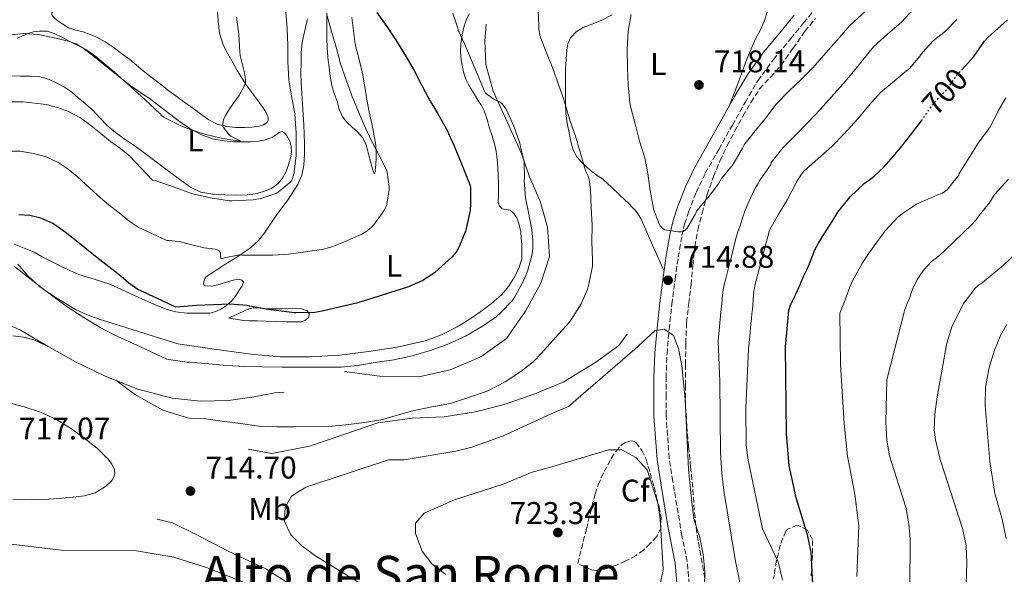
# Model space of a CAD drawing. Units: metres. Extents: x 552994 to 556432, y 4712442 to 4714782.
# Drawn here: x 554103 to 554418, y 4712740 to 4712917 of the extents above; entities that cross this region are included whole.
import ezdxf
from ezdxf.enums import TextEntityAlignment as Align

# ---------------------------------------------------------------- set-up
doc = ezdxf.new("R2010")
doc.units = ezdxf.units.M
doc.header["$MEASUREMENT"] = 0
doc.linetypes.add('DGN Style 3', pattern=[2.435891, 1.739922, -0.695969])
doc.linetypes.add('DGN Style 5', pattern=[1.217945, 0.521977, -0.695969])
for name, color, linetype, lineweight in [('Camino', 7, 'DGN Style 3', 0), ('Cota de curva de nivel directora', 7, 'Continuous', 0), ('Cota de punto acotado terreno', 7, 'Continuous', 0), ('Curva de nivel directora', 30, 'Continuous', 30), ('Curva de nivel directora no vista', 30, 'DGN Style 5', 30), ('Curva de nivel intermedia', 30, 'Continuous', 0), ('Etiqueta de uso rústico', 92, 'Continuous', 0), ('Etiqueta de zona arbolada', 92, 'Continuous', 0), ('Línea  de bancal', 1, 'Continuous', 13), ('Línea de cambio de uso (parcela vista)', 92, 'Continuous', 0), ('Margen derecho', 7, 'Continuous', 0), ('Punto acotado terreno (símbolo)', 7, 'Continuous', 0), ('Texto de Área (paraje) menor', 7, 'Continuous', 0), ('Zona arbolada', 92, 'DGN Style 3', 0)]:
    doc.layers.add(name, color=color, linetype=linetype, lineweight=lineweight)
doc.styles.add('Style-Arial', font='arial.ttf')

# ---------------------------------------------------------------- blocks, each defined once
blk = doc.blocks.new('5PATER')
at = {"layer": 'Punto acotado terreno (símbolo)', "linetype": 'Continuous', "lineweight": 0}
h = blk.add_hatch(color=51, dxfattribs=at)
edge = h.paths.add_edge_path()
edge.add_ellipse((0, 0), major_axis=(-0.11, -0.111), ratio=0.999422, start_angle=0, end_angle=360)

msp = doc.modelspace()

# ---------------------------------------------------------------- linework, layer by layer
at = {"layer": 'Camino', "color": 7, "linetype": 'DGN Style 3', "lineweight": 0}
msp.add_polyline3d([(554317.09, 4712734.08, 717.31), (554316.25, 4712743.76, 718.06), (554314.53, 4712752.08, 718.42), (554311.64, 4712769.41, 718.47), (554310.49, 4712776.8, 717.94), (554309.5, 4712790.48, 717.25), (554309.48, 4712796.35, 716.64), (554309.49, 4712802.45, 716.03), (554309.79, 4712810.19, 715.48), (554310.46, 4712817.96, 715.18), (554311.36, 4712825.98, 714.96), (554312.38, 4712834.01, 714.86), (554313.38, 4712841.05, 714.89), (554314.54, 4712847.96, 715.04), (554315.43, 4712851.7, 715.18), (554316.66, 4712855.4, 715.34), (554319.11, 4712861.76, 715.65), (554322.02, 4712867.87, 715.95), (554326.3, 4712875.53, 716.26), (554330.68, 4712883.28, 716.56), (554334.72, 4712890.51, 716.96), (554338.81, 4712897.47, 717.34), (554343.78, 4712904.28, 717.51), (554349.31, 4712910.92, 717.63), (554353.43, 4712915.92, 717.78), (554357.55, 4712920.93, 718.02)], dxfattribs=at)
at = {"layer": 'Curva de nivel directora', "color": 30, "linetype": 'Continuous', "lineweight": 30, "elevation": 700, "flags": 128}
for points in [[(554217.18, 4712919.26), (554220.27, 4712914.75), (554223.1, 4712910.59), (554226.14, 4712905.64), (554229.08, 4712900.7), (554231.39, 4712896.11), (554233.71, 4712891.64), (554236.48, 4712887.07), (554239.4, 4712881.98), (554241.85, 4712876.65), (554244, 4712871.4), (554246.32, 4712865.58), (554246.8, 4712864.27), (554246.99, 4712863.32), (554247.08, 4712858.22), (554246.91, 4712856.01), (554245.66, 4712850.2), (554245.45, 4712849.4), (554243.29, 4712844.16), (554242.44, 4712842.7), (554241.04, 4712841.04), (554236.83, 4712837.2), (554235.58, 4712836.03), (554231.6, 4712833.53), (554226.91, 4712831.5), (554221.18, 4712829.69), (554215.56, 4712827.88), (554210.64, 4712826.36), (554205.5, 4712825.16), (554199.66, 4712823.8), (554197.28, 4712823.42), (554191.32, 4712823.31), (554190.8, 4712823.31), (554182.38, 4712824.36), (554176.44, 4712825.42), (554175.76, 4712825.6), (554170.14, 4712826), (554165, 4712825.87), (554159.58, 4712825.61), (554152.96, 4712825.12), (554146.87, 4712827.94), (554140.78, 4712830.76), (554137.96, 4712832.71), (554135.35, 4712835), (554132.5, 4712837.25), (554129.64, 4712839.5), (554126.77, 4712841.75), (554123.9, 4712844.01), (554120.53, 4712846.71), (554117.16, 4712849.42), (554113.69, 4712851.79), (554109.82, 4712853.56), (554106.34, 4712854.35), (554102.83, 4712854.6)], [(554403.82, 4712900.86), (554407.76, 4712905.21), (554411.23, 4712910.09), (554412.22, 4712911.27), (554418.51, 4712916.95)], [(554358.15, 4712845.58), (554359.42, 4712847.69), (554360.61, 4712849.51), (554361.8, 4712851.32), (554363.09, 4712853.36), (554364.38, 4712855.4), (554368.32, 4712860.3), (554372.89, 4712864.67), (554374.43, 4712865.82), (554375.95, 4712866.99), (554379.09, 4712869.99), (554382.03, 4712873.19), (554383.18, 4712874.59), (554384.32, 4712875.99), (554385.94, 4712878.05), (554387.56, 4712880.11), (554389.58, 4712882.75), (554391.03, 4712884.68)], [(554356.8, 4712728.31), (554355.85, 4712746.8), (554354.69, 4712752.32), (554351.09, 4712764.16), (554348.82, 4712774.52), (554347.9, 4712784.56), (554347.66, 4712812.4), (554348.19, 4712818.2), (554348.72, 4712823.99), (554349.19, 4712825.7), (554349.96, 4712827.32), (554350.8, 4712828.98), (554351.61, 4712830.65), (554352.56, 4712832.85), (554353.52, 4712835.05), (554354.41, 4712837.01), (554355.31, 4712838.97), (554356.17, 4712841.18), (554357.04, 4712843.39), (554358.15, 4712845.58)]]:
    msp.add_lwpolyline(points, dxfattribs=at)
at = {"layer": 'Curva de nivel directora no vista', "color": 30, "linetype": 'DGN Style 5', "lineweight": 30, "elevation": 700, "flags": 128}
msp.add_lwpolyline([(554391.03, 4712884.68), (554391.58, 4712885.4), (554393.28, 4712887.92), (554395.1, 4712890.33), (554397.22, 4712892.62), (554399.34, 4712894.91), (554399.66, 4712895.5), (554402.99, 4712899.95), (554403.82, 4712900.86)], dxfattribs=at)
at = {"layer": 'Curva de nivel intermedia', "color": 30, "linetype": 'Continuous', "lineweight": 0, "flags": 128}
for points, elevation in [([(554268.68, 4712920.14), (554268.81, 4712915), (554268.84, 4712914.04), (554269.23, 4712911.9), (554271.08, 4712906.88), (554273.31, 4712901.32), (554275.13, 4712896.22), (554276.86, 4712891.51), (554278.64, 4712885.18), (554280.6, 4712879.69), (554282.22, 4712873.83), (554283.88, 4712868.41), (554284.57, 4712866.91), (554284.92, 4712865.75), (554285.4, 4712862.71), (554285.53, 4712856.78), (554285.92, 4712851.26), (554285.82, 4712846.01), (554286.01, 4712840.09), (554285.95, 4712838.23), (554284.88, 4712832.43), (554284.44, 4712830.73), (554282.38, 4712826.12), (554279.29, 4712821.29), (554278.6, 4712820.23), (554274.17, 4712815.4), (554269.68, 4712810.43), (554267.07, 4712807.66), (554263.07, 4712804.55), (554258.12, 4712801.23), (554252.32, 4712798.27), (554246.36, 4712796.19), (554240.65, 4712794.33), (554234.73, 4712793.18), (554228.12, 4712791.79), (554222.22, 4712790.16), (554219.08, 4712789.21), (554213.23, 4712788.27), (554207.24, 4712787.48), (554201.85, 4712786.99), (554190.78, 4712786.81), (554185.2, 4712786.84), (554179.48, 4712787.05), (554173.58, 4712787.95), (554168.48, 4712788.57), (554162.49, 4712789.37), (554157.28, 4712789.6), (554156.62, 4712789.66), (554148.84, 4712792.2), (554144.43, 4712794.65), (554140.03, 4712797.1), (554137.74, 4712798.74), (554135.53, 4712800.51), (554133.82, 4712801.7)], 710), ([(554188.03, 4712919.42), (554188.51, 4712914.19), (554188.67, 4712908.88), (554188.68, 4712903.64), (554188.99, 4712897.76), (554189.9, 4712892.62), (554190.91, 4712886.92), (554191.39, 4712880.65), (554191.39, 4712875.6), (554191.42, 4712873.6), (554190.78, 4712868.3), (554190.65, 4712867.6), (554190.08, 4712865.88), (554189.72, 4712865.21), (554185.77, 4712861.92), (554185.15, 4712861.55), (554180.04, 4712859.84), (554177.63, 4712859.4), (554170.88, 4712859.05), (554170.08, 4712859.05), (554163.98, 4712860), (554158.75, 4712861.2), (554157.9, 4712861.39), (554152.22, 4712863.55), (554147.16, 4712865.24), (554146.67, 4712865.44), (554145.53, 4712865.68)], 690), ([(554322.86, 4712860.03), (554326.19, 4712864.47), (554327.24, 4712866.22), (554330.7, 4712870.52), (554331.29, 4712871.32), (554333.88, 4712875.95), (554334.44, 4712876.99), (554337.55, 4712880.95), (554341.04, 4712885.19), (554344.67, 4712889.98), (554348.76, 4712894.25), (554352.64, 4712897.87), (554356.36, 4712901.59), (554360.46, 4712906.41), (554364.08, 4712910.43), (554368.14, 4712915.15), (554373.15, 4712919.69)], 715), ([(554331.92, 4712847.51), (554332.56, 4712849.48), (554333.28, 4712851.42), (554333.89, 4712853.62), (554334.62, 4712855.77), (554336.28, 4712859.47), (554337.95, 4712863.16), (554339.02, 4712864.79), (554339.32, 4712865.42), (554342.52, 4712870.09), (554342.92, 4712870.62), (554343.08, 4712871.35), (554346.84, 4712876.12), (554350.72, 4712879.9), (554354.91, 4712884.22), (554358.67, 4712888.28), (554362.36, 4712892.3), (554366.04, 4712896.52), (554369.88, 4712901.07), (554375.74, 4712908.27), (554380.17, 4712912.31), (554384.7, 4712916.2), (554388.38, 4712920.27)], 710), ([(554172.36, 4712917.9), (554173.04, 4712912.19), (554173.42, 4712906.59), (554173.53, 4712905.55), (554174.73, 4712900.43), (554175.16, 4712897.87), (554175.16, 4712896.84), (554175, 4712896.17), (554173.15, 4712892.7), (554170.06, 4712888.44), (554168.76, 4712886.35), (554168.17, 4712884.92), (554168.01, 4712884.35), (554167.93, 4712883.77), (554168, 4712882.94), (554168.16, 4712882.46), (554170.01, 4712880.19), (554170.51, 4712879.76), (554173.04, 4712878.49), (554173.64, 4712878.28), (554172.57, 4712878.28), (554167.47, 4712879.05), (554162.52, 4712880.22), (554157.48, 4712881.92), (554154.57, 4712882.99), (554150.12, 4712885.29), (554149.08, 4712885.85), (554148.38, 4712886.36), (554147.88, 4712886.96), (554143.19, 4712891.31), (554138.49, 4712895.66), (554133.35, 4712900.23), (554128.07, 4712904.67), (554126.12, 4712906.2), (554124.03, 4712907.51), (554121.69, 4712908.71), (554119.35, 4712909.9), (554116.75, 4712911.23), (554114.14, 4712912.57), (554111.84, 4712913.27), (554109.45, 4712913.35), (554107.44, 4712913.06), (554105.45, 4712912.44), (554102.28, 4712911.08)], 685), ([(554201.31, 4712918.17), (554202.67, 4712913.16), (554204.22, 4712907.71), (554205.56, 4712902.86), (554207.29, 4712897.72), (554209.05, 4712892.97), (554211.23, 4712887.52), (554213.66, 4712882.12), (554216.01, 4712877.13), (554218.8, 4712871.74), (554220.11, 4712869.12), (554220.4, 4712868.24), (554221.1, 4712863.5), (554221.1, 4712862.67), (554220.32, 4712858.01), (554220.11, 4712857.39), (554219.36, 4712855.9)], 695), ([(554241.4, 4712919.08), (554242.97, 4712914.24), (554243.15, 4712913.63), (554245.24, 4712909), (554247.29, 4712904.27), (554249.32, 4712899.4), (554251.52, 4712894.08), (554251.79, 4712893.52), (554254.49, 4712891.6), (554256.32, 4712890.68), (554257, 4712890.22), (554258.43, 4712888.32), (554260.89, 4712882.97), (554262.65, 4712877.87), (554263.87, 4712872.72), (554264.16, 4712871.42), (554264.24, 4712866.27), (554264.16, 4712865.53), (554264.64, 4712859.98), (554265.64, 4712854.8), (554266.59, 4712849.82), (554266.99, 4712846.49), (554266.97, 4712843.99), (554266.68, 4712841.98), (554265.31, 4712836.89), (554264.17, 4712833.91), (554261.2, 4712828.4), (554260.32, 4712827.15), (554256.81, 4712823.5), (554255.23, 4712822.03), (554250.91, 4712818.96), (554245.4, 4712815.82), (554239.63, 4712813.1), (554233.8, 4712811.08), (554228.36, 4712809.5)], 705), ([(554298.35, 4712918.67), (554297.37, 4712913.34), (554297.1, 4712907.47), (554297.13, 4712901.63), (554297.42, 4712895.99), (554297.96, 4712890.36), (554298.09, 4712889.31), (554299.72, 4712883.26), (554301.05, 4712878.12), (554302.67, 4712872.83), (554303.68, 4712867.77), (554304.46, 4712862.41), (554305.37, 4712857.24), (554305.53, 4712856.38), (554307.26, 4712851.75), (554307.64, 4712851.07), (554308.28, 4712850.39), (554309.02, 4712849.8), (554313.32, 4712849.13), (554314.16, 4712849.11), (554314.96, 4712849.27), (554315.64, 4712849.71), (554316.2, 4712850.3), (554318.75, 4712854.65), (554319.04, 4712855.13), (554319.24, 4712855.72), (554322.41, 4712859.59), (554322.86, 4712860.03)], 715), ([(554346.69, 4712737.92), (554345.25, 4712743.68), (554340.29, 4712754.24), (554335.73, 4712776.16), (554335.1, 4712781.04), (554335.01, 4712792.84), (554335.78, 4712811.76), (554336.19, 4712815.75), (554336.6, 4712819.74), (554336.76, 4712821.39), (554336.91, 4712823.03), (554337.07, 4712824.39), (554337.24, 4712825.75), (554337.35, 4712827.38), (554337.45, 4712829), (554337.63, 4712830.75), (554337.96, 4712832.47), (554340.2, 4712840.85), (554342.43, 4712849.23), (554342.68, 4712849.88), (554345.28, 4712854.59), (554348.25, 4712859.45), (554351.1, 4712865.05), (554352.51, 4712867.32), (554353.53, 4712868.54), (554362.54, 4712876.59), (554366.27, 4712880.35), (554370.76, 4712885.32), (554374.24, 4712889.53), (554377.93, 4712893.69), (554382.3, 4712897.34), (554386.83, 4712901), (554387.32, 4712901.43), (554390.97, 4712905.82), (554391.44, 4712906.54), (554394.83, 4712910.17), (554398.72, 4712913.35), (554402.33, 4712917.03)], 705), ([(554370.45, 4712738.96), (554371.02, 4712755.24), (554369.75, 4712765.27), (554367.41, 4712777.44), (554366.34, 4712787.94), (554365.22, 4712806.72), (554365.02, 4712823.2), (554365.83, 4712825.29), (554366.64, 4712827.39), (554367.4, 4712829.47), (554368.17, 4712831.56), (554369.07, 4712833.54), (554370.09, 4712835.47), (554371.14, 4712837.35), (554372.24, 4712839.21), (554373.09, 4712840.55), (554373.96, 4712841.87), (554374.94, 4712843.27), (554375.93, 4712844.65), (554379.46, 4712849.44), (554383.5, 4712853.82), (554385.33, 4712855.24), (554387.24, 4712856.54), (554388.32, 4712857.31), (554389.45, 4712857.99), (554391.39, 4712858.86), (554393.34, 4712859.69), (554394.68, 4712860.26), (554396.01, 4712860.83), (554397.74, 4712861.56), (554399.21, 4712862.63), (554401.12, 4712864.95), (554403.02, 4712867.27), (554403.07, 4712867.85), (554409.16, 4712877.48), (554412.46, 4712881.93), (554413.13, 4712882.83), (554415.47, 4712887.61), (554417.98, 4712892.01)], 695), ([(554145.53, 4712865.68), (554141.9, 4712869.51), (554138.27, 4712873.34), (554135.25, 4712875.81), (554132.06, 4712878.07), (554128.96, 4712880.61), (554125.85, 4712883.15), (554122.46, 4712885.57), (554118.71, 4712887.59), (554115.16, 4712888.94), (554111.55, 4712889.83), (554104.22, 4712890.67), (554100.54, 4712890.75)], 690), ([(554219.36, 4712855.9), (554216.19, 4712851.45), (554215.42, 4712850.62), (554213.9, 4712849.36), (554212.54, 4712848.49), (554207.6, 4712846.25), (554202.72, 4712844.4), (554200.14, 4712843.64), (554194.36, 4712842.73), (554188.89, 4712841.98), (554183.88, 4712841.68), (554173.98, 4712841.74), (554173.31, 4712841.76), (554168.4, 4712840.81), (554167.87, 4712840.64), (554167.31, 4712840.68), (554167.16, 4712841.8), (554167.2, 4712842.41), (554166.72, 4712843.16), (554165.55, 4712843.63), (554161.98, 4712844.01), (554156.73, 4712845.32), (554154.41, 4712845.98), (554150.96, 4712846.43), (554150.12, 4712846.43), (554145.53, 4712848.52), (554140.94, 4712850.62), (554138.08, 4712852.55), (554135.42, 4712854.81), (554133.46, 4712856.29), (554131.51, 4712857.77), (554128.98, 4712859.91), (554126.54, 4712862.15), (554123.98, 4712864.49), (554121.43, 4712866.83), (554118.52, 4712869.19), (554115.35, 4712871.31), (554111.56, 4712873.1), (554107.53, 4712874.25), (554103.25, 4712874.98), (554098.97, 4712874.94)], 695), ([(554387.29, 4712735.28), (554387.45, 4712750.88), (554387.03, 4712755.86), (554386.01, 4712761.15), (554380.89, 4712777.6), (554380.01, 4712782.52), (554379.7, 4712788.36), (554380.03, 4712801.81), (554385.74, 4712824.32), (554386.52, 4712826.25), (554387.31, 4712828.19), (554387.81, 4712829.62), (554388.32, 4712831.07), (554388.97, 4712832.47), (554389.72, 4712833.83), (554390.77, 4712835.5), (554391.92, 4712837.1), (554392.94, 4712838.34), (554394.08, 4712839.48), (554395.44, 4712840.53), (554396.8, 4712841.58), (554400.84, 4712845.38), (554404.83, 4712849.26), (554406.71, 4712851.1), (554408.49, 4712853.03), (554409.2, 4712853.95), (554409.88, 4712854.87), (554411.26, 4712856.61), (554412.64, 4712858.35), (554413.51, 4712859.73), (554414.36, 4712861.13), (554416.66, 4712863.54), (554418.86, 4712866.01)], 690), ([(554334.94, 4712727.6), (554331.57, 4712744.48), (554327.9, 4712766.46), (554327.26, 4712772.01), (554326.86, 4712778.51), (554326.68, 4712801.4), (554326.14, 4712814.24), (554326.54, 4712818.89), (554326.94, 4712823.53), (554327.17, 4712825.45), (554327.42, 4712827.37), (554327.55, 4712828.97), (554327.71, 4712830.57), (554328.02, 4712832.23), (554328.43, 4712833.87), (554328.99, 4712835.97), (554329.55, 4712838.07), (554330.07, 4712840.12), (554330.59, 4712842.17), (554331.25, 4712844.84), (554331.92, 4712847.51)], 710), ([(554405.37, 4712736.4), (554405.54, 4712743.4), (554405.28, 4712748.83), (554404.22, 4712754.01), (554397.05, 4712776.4), (554395.49, 4712782.64), (554395.14, 4712785.92), (554395.3, 4712790.92), (554396.09, 4712796.47), (554399.2, 4712813.61), (554400.9, 4712819.09), (554404.58, 4712826.32), (554406.35, 4712828.71), (554408.12, 4712831.1), (554409.24, 4712832.09), (554410.49, 4712832.95), (554417.2, 4712838.53), (554423.58, 4712844.52)], 685), ([(554228.36, 4712809.5), (554222.6, 4712808.24), (554217.2, 4712807.48), (554210.96, 4712806.43), (554205.79, 4712805.93), (554199.68, 4712805.88), (554193.85, 4712805.88), (554186.92, 4712805.9), (554180.56, 4712806.04), (554174.91, 4712806.12), (554169.18, 4712806.44), (554163.53, 4712806.92), (554157.31, 4712807.45), (554156.52, 4712807.47), (554150.6, 4712808.36), (554150.11, 4712808.51), (554141.7, 4712812.36), (554133.29, 4712816.2), (554128.8, 4712818.59), (554124.44, 4712821.24), (554120.68, 4712823.59), (554117.02, 4712826.07), (554110.69, 4712830.87), (554104.41, 4712835.75), (554101.39, 4712838.08)], 705), ([(554418.09, 4712751.12), (554416.81, 4712757.28), (554414.49, 4712765.52), (554412.89, 4712775.74), (554411.34, 4712793.68), (554411.5, 4712799.36), (554412.58, 4712805.36), (554414.42, 4712811.36), (554416.31, 4712815.99), (554418.26, 4712819.52)], 680), ([(554112.27, 4712812.43), (554111.46, 4712812.8), (554107.55, 4712814.6), (554104.28, 4712815.52), (554100.92, 4712815.88)], 710), ([(554308.9, 4712818.08), (554305.9, 4712817.52), (554299.57, 4712811.63), (554278.38, 4712793.28), (554272.82, 4712791.04), (554257.22, 4712783.84), (554247.45, 4712780.32), (554242.31, 4712779.07), (554225.86, 4712776.24), (554220.85, 4712776.27), (554194.41, 4712767.52), (554189.85, 4712764.72), (554187.89, 4712761.12), (554187.61, 4712756.56), (554189.65, 4712752.32), (554193.2, 4712748.8), (554197.49, 4712745.55), (554212.23, 4712736.52)], 715), ([(554321.6, 4712724.88), (554321.83, 4712740.68), (554321.29, 4712746.01), (554320.32, 4712751.48), (554318.47, 4712757.04), (554317.69, 4712762.64), (554316.63, 4712773.29), (554315.62, 4712795.52), (554314.55, 4712806.4), (554313.42, 4712811.84), (554311.9, 4712816), (554308.9, 4712818.08)], 715), ([(554100.92, 4712763.56), (554104.78, 4712763.51), (554108.63, 4712763.59), (554112.61, 4712763.76), (554116.58, 4712763.99), (554120.17, 4712764.32), (554123.75, 4712764.81), (554127.2, 4712765.74), (554130.47, 4712767.71), (554132.51, 4712769.72), (554133.17, 4712770.81), (554133.47, 4712771.93), (554133.34, 4712773.09), (554132.54, 4712774.88), (554131.29, 4712776.55), (554127.82, 4712779.98), (554124.14, 4712782.94), (554119.59, 4712786.22), (554114.81, 4712789.15), (554109.74, 4712791.47), (554104.46, 4712793.26), (554099.33, 4712794.57)], 715), ([(554295.34, 4712779.52), (554291.06, 4712779.44), (554272.25, 4712773.84), (554266.77, 4712772.32), (554257.45, 4712768.53), (554241.97, 4712763.52), (554232.25, 4712759.28), (554229.45, 4712756), (554229.49, 4712752.72), (554231.65, 4712747.04), (554234.65, 4712743.04), (554239.17, 4712739.6)], 720), ([(554307.69, 4712736.79), (554308.53, 4712741.36), (554307.61, 4712757.44), (554306.87, 4712762.39), (554303.41, 4712773.04), (554299.89, 4712777.04), (554295.34, 4712779.52)], 720), ([(554079.78, 4712751.77), (554116.33, 4712747.38), (554139.69, 4712747.31), (554152.26, 4712745.2), (554163.05, 4712741.76), (554184.81, 4712733.04)], 710)]:
    msp.add_lwpolyline(points, dxfattribs=dict(at, elevation=elevation))
at = {"layer": 'Línea  de bancal', "color": 1, "linetype": 'Continuous', "lineweight": 13}
for points in [[(554252.09, 4712915.57, 707.56), (554251.66, 4712910.19, 707.06), (554251.98, 4712902.61, 706.45), (554254.3, 4712894.14, 706.44), (554258.26, 4712885.54, 705.8), (554263.33, 4712874.19, 705.67), (554265.88, 4712866.78, 706.12), (554269.3, 4712858.99, 706.44), (554271.67, 4712850.62, 706.66), (554272.23, 4712841.26, 707.57), (554269.54, 4712832.78, 707.83), (554264.58, 4712823.82, 708.42), (554258.49, 4712815.12, 708.37), (554250.34, 4712809.26, 708.69), (554240.58, 4712805.06, 708.79), (554231.03, 4712802.96, 708.47), (554217.97, 4712803.02, 707.83), (554206.85, 4712804.5, 707.3)], [(554187.57, 4712797.92, 708.85), (554184.58, 4712797.68, 709.62), (554177.93, 4712796.43, 710.17), (554169.73, 4712795.25, 710.68), (554160.68, 4712795.07, 711.51), (554151.72, 4712795.99, 711.93), (554140.84, 4712798.87, 712.74), (554130.41, 4712803.07, 712.85), (554120.85, 4712807.65, 712.13), (554111.59, 4712812.8, 712.1), (554103.33, 4712817.68, 711.78), (554094.12, 4712821.86, 711.64), (554085.91, 4712823.55, 711.17), (554077, 4712823.55, 711.01), (554066.79, 4712823.54, 710.37), (554056.52, 4712822.71, 710.04), (554047.73, 4712820.55, 709.8), (554039.67, 4712816.08, 709.51), (554034.2, 4712808.56, 708.87)], [(554297.11, 4712816.43, 714.79), (554294.45, 4712812.78, 714.79), (554286.76, 4712807.31, 714.79), (554276.6, 4712801.12, 714.9), (554267.06, 4712797.18, 714.97), (554257.81, 4712793.95, 715), (554248.66, 4712791.6, 714.04), (554238.61, 4712790.08, 713.7), (554228.41, 4712789.65, 713.14), (554217.4, 4712788.08, 712.81), (554206.61, 4712784.43, 712.79), (554195.64, 4712780.7, 712.79), (554183.59, 4712778.26, 713.45), (554175.99, 4712779.71, 713.54)], [(554146.95, 4712757.28, 713.13), (554151.88, 4712756.18, 713.16), (554159.46, 4712752.42, 713.62), (554169.64, 4712747.12, 713.51), (554181.7, 4712741.44, 713.73), (554192.28, 4712734.66, 713.88), (554203.72, 4712727.25, 712.17), (554211.99, 4712722.13, 712.87), (554219.38, 4712723.58, 714.61), (554227.78, 4712727.62, 716.1)]]:
    msp.add_polyline3d(points, dxfattribs=at)
at = {"layer": 'Línea de cambio de uso (parcela vista)', "color": 92, "linetype": 'Continuous', "lineweight": 0}
for points in [[(554115.71, 4712916.24, 680.31), (554114.35, 4712917.35, 680.31), (554113.36, 4712918.53, 680.31), (554113.34, 4712919.14, 680.31), (554113.99, 4712920.15, 680.31), (554114.96, 4712920.91, 680.31), (554121.28, 4712924.18, 680.18), (554124.19, 4712925.68, 680.1)], [(554166.25, 4712919.34, 683.7), (554166.45, 4712916.56, 683.94), (554166.92, 4712912.68, 684.17), (554168.06, 4712908.93, 684.39), (554169.53, 4712906.07, 684.48), (554171.09, 4712903.31, 684.61), (554172.57, 4712900.71, 684.88), (554174.11, 4712898.14, 685.17), (554175.34, 4712896.3, 685.35), (554176.62, 4712894.5, 685.54), (554178.13, 4712892.44, 685.78), (554179.65, 4712890.38, 686.05), (554180.78, 4712888.76, 686.39), (554181.86, 4712887.12, 686.74), (554182.45, 4712885.62, 686.8), (554182.44, 4712884.83, 686.76), (554182.08, 4712884.14, 686.69), (554180.91, 4712883.33, 686.49), (554179.58, 4712882.96, 686.24), (554177.22, 4712882.67, 685.6), (554174.83, 4712882.54, 685.09), (554172.02, 4712882.55, 684.95), (554169.2, 4712882.8, 684.83), (554166.09, 4712883.58, 684.67), (554163.25, 4712885.04, 684.45), (554160.78, 4712886.87, 684), (554158.34, 4712888.69, 683.47), (554155.83, 4712890.47, 683.08), (554153.33, 4712892.27, 682.74), (554150.86, 4712894.13, 682.52), (554148.42, 4712896.02, 682.32), (554145.48, 4712898.31, 681.88), (554142.56, 4712900.62, 681.51), (554140.39, 4712902.41, 681.47), (554138.22, 4712904.21, 681.46), (554135.62, 4712906.21, 681.35), (554132.96, 4712908.14, 681.22), (554130.42, 4712909.84, 681.05), (554127.74, 4712911.34, 680.87), (554125.56, 4712912.28, 680.93), (554123.33, 4712913.06, 681.01), (554121, 4712913.66, 680.64), (554118.67, 4712914.32, 680.31), (554115.71, 4712916.24, 680.31)], [(554341.82, 4712919.42, 718.1), (554340.86, 4712916.4, 718.13), (554339.6, 4712913.69, 718.04), (554338.19, 4712911.04, 717.94), (554336.72, 4712907.69, 717.91), (554335.33, 4712904.3, 717.81), (554332.47, 4712896.8, 717.3), (554329.62, 4712889.3, 716.79)], [(554102.48, 4712838.78, 704.88), (554105.7, 4712835.08, 705.04), (554109.28, 4712831.82, 704.98), (554113.83, 4712828.55, 704.85), (554120.94, 4712824.35, 704.65), (554124.66, 4712822.64, 704.53), (554128.51, 4712821.23, 704.39), (554141.02, 4712817.28, 703.89), (554153.54, 4712813.33, 703.39), (554165.19, 4712811.68, 703.42), (554176.85, 4712810.03, 703.44), (554186.27, 4712809.25, 703.38), (554195.73, 4712809.22, 703.22), (554205.18, 4712809.79, 702.95), (554214.62, 4712810.86, 702.66), (554223.66, 4712812.26, 702.57), (554232.59, 4712814.34, 702.75), (554237.8, 4712816.23, 703.06), (554242.74, 4712818.75, 703.38), (554246.57, 4712821.12, 703.57), (554250.29, 4712823.68, 703.7), (554253.75, 4712826.28, 703.75), (554257.02, 4712829.15, 703.75), (554259.17, 4712831.7, 703.71), (554260.94, 4712834.56, 703.67), (554262.49, 4712837.48, 703.62), (554263.38, 4712840.56, 703.57), (554263.48, 4712842.86, 703.46), (554263.39, 4712845.15, 703.33), (554263.26, 4712847.14, 703.38), (554263.07, 4712849.12, 703.43), (554262.62, 4712851.43, 703.26), (554261.82, 4712853.68, 702.98), (554260.92, 4712855.02, 702.73), (554259.7, 4712856.08, 702.45), (554258.41, 4712856.27, 702.11), (554257.12, 4712856.54, 701.86), (554256.3, 4712857.47, 701.91), (554255.92, 4712858.56, 702.05), (554255.97, 4712860.61, 702.31), (554256.03, 4712862.67, 702.55), (554255.95, 4712864.88, 702.76), (554255.86, 4712867.09, 702.93), (554255.72, 4712869.74, 703.08), (554255.55, 4712872.38, 703.2), (554255.25, 4712874.85, 703.29), (554254.69, 4712877.28, 703.36), (554253.92, 4712879.82, 703.35), (554253.14, 4712882.35, 703.31), (554252.31, 4712885.1, 703.4), (554251.42, 4712887.81, 703.62), (554250.51, 4712889.59, 703.9), (554249.41, 4712891.3, 704.19), (554248.27, 4712893.11, 704.37), (554247.14, 4712894.93, 704.55), (554246.27, 4712896.43, 704.87), (554245.52, 4712898, 705.19), (554244.9, 4712899.87, 705.33), (554244.46, 4712901.81, 705.46), (554244.05, 4712904.21, 705.78), (554243.84, 4712906.62, 706.07), (554243.94, 4712909.39, 706.16), (554244.35, 4712912.16, 706.24), (554244.86, 4712914.56, 706.42), (554245.65, 4712916.86, 706.64), (554246.6, 4712918.88, 706.9)], [(554195.03, 4712917.14, 694.07), (554194.38, 4712914.48, 693.7), (554193.8, 4712912.1, 693.38), (554193.26, 4712909.7, 693.11), (554192.98, 4712906.42, 693.14), (554192.98, 4712903.14, 693.23), (554192.91, 4712899.98, 692.98), (554192.94, 4712896.82, 692.74), (554193.18, 4712893.37, 692.58), (554193.44, 4712889.92, 692.42), (554193.64, 4712886.66, 692.24), (554193.82, 4712883.39, 692.07), (554193.94, 4712880.41, 692.2), (554194.02, 4712877.42, 692.45), (554194, 4712873.97, 692.42), (554193.81, 4712870.51, 692.48), (554193.22, 4712867.28, 692.83), (554191.89, 4712864.26, 693.19), (554188.55, 4712859.21, 693.72), (554185.01, 4712854.38, 694.26), (554181.32, 4712848.94, 694.93), (554179.32, 4712846.37, 695.3), (554176.9, 4712844.14, 695.68), (554172.77, 4712841.33, 696.38), (554168.64, 4712838.69, 697.15), (554165.71, 4712836.8, 697.86), (554162.78, 4712834.91, 698.51), (554162.2, 4712834.23, 698.5), (554161.76, 4712832.78, 698.24), (554161.86, 4712832.18, 698.11), (554162.24, 4712831.86, 698.05), (554164.3, 4712831.82, 698.1), (554166.38, 4712832.27, 698.16), (554168.8, 4712833, 697.81), (554171.22, 4712833.73, 697.55), (554172.7, 4712834.08, 698.04), (554174.16, 4712833.76, 698.59), (554174.55, 4712833.05, 698.71), (554174.01, 4712831.64, 698.84), (554173.09, 4712830.3, 699.01), (554171.93, 4712828.51, 699.38), (554170.61, 4712826.86, 699.83), (554169.17, 4712825.61, 700.56)], [(554209.17, 4712917.65, 699.07), (554209.69, 4712913.38, 698.9), (554210.26, 4712909.12, 698.74), (554211.45, 4712904.25, 698.29), (554212.66, 4712899.39, 697.83), (554213.28, 4712895.4, 697.89), (554213.92, 4712891.42, 697.83), (554214.69, 4712887.56, 697.24), (554215.49, 4712883.71, 696.64), (554216.01, 4712881.5, 696.32), (554216.85, 4712876.85, 695.46), (554216.94, 4712874.4, 694.88), (554216.94, 4712872.59, 694.9), (554216.83, 4712870.77, 694.95), (554216.63, 4712868.67, 694.52), (554216.48, 4712867.84, 694.28), (554216.29, 4712867.7, 694.13), (554215.96, 4712868.53, 694.04), (554215.63, 4712869.66, 693.95), (554214.98, 4712872.11, 693.76), (554214.34, 4712874.56, 693.57), (554213.68, 4712877.05, 693.39), (554212.58, 4712879.34, 693.22), (554210.93, 4712881.08, 693.25), (554209.18, 4712882.7, 693.3), (554207.46, 4712884.29, 693.1), (554206.02, 4712886.08, 692.88), (554205.12, 4712888.4, 692.75), (554204.42, 4712890.78, 692.67), (554203.55, 4712893.36, 692.66), (554202.77, 4712895.95, 692.79), (554202.26, 4712898.83, 693.12), (554201.94, 4712901.74, 693.47), (554201.52, 4712904.93, 693.77), (554201.25, 4712908.11, 694.05), (554201.2, 4712910.95, 694.67), (554201.18, 4712913.79, 695.2), (554201.18, 4712916.42, 695), (554201.18, 4712919.06, 694.71)], [(554308.85, 4712836.63, 714.87), (554305.21, 4712844.91, 714.14), (554301.57, 4712853.2, 713.41), (554300.27, 4712855.38, 713.23), (554297.64, 4712858.21, 713.02), (554294.75, 4712860.88, 712.83), (554292.1, 4712863.42, 712.83), (554289.38, 4712865.84, 712.82), (554287.4, 4712867.32, 712.27), (554285.41, 4712868.78, 711.65), (554283.96, 4712870.02, 711.59), (554282.56, 4712871.36, 711.52), (554280.97, 4712873.17, 711.05), (554279.86, 4712875.26, 710.64), (554279.08, 4712878.02, 710.58), (554278.51, 4712880.81, 710.67), (554277.9, 4712883.89, 710.88), (554277.5, 4712886.99, 711.09), (554277.42, 4712890.32, 711.34), (554277.41, 4712893.65, 711.57), (554277.41, 4712897.45, 711.76), (554277.42, 4712901.26, 711.92), (554277.54, 4712904.28, 712.08), (554277.76, 4712907.29, 712.29), (554278.13, 4712909.3, 712.82), (554279.02, 4712911.15, 713.47), (554280.8, 4712913.08, 713.97), (554283.02, 4712914.46, 714.26), (554286.13, 4712915.69, 714.3), (554289.22, 4712916.91, 714.34), (554292.28, 4712918.47, 714.48)], [(554098.73, 4712911.93, 684.02), (554104.29, 4712912.55, 684.88), (554108.96, 4712912.24, 685.14), (554113.63, 4712911.31, 685.1), (554118.69, 4712910.13, 685), (554121.08, 4712909.26, 685), (554123.23, 4712907.97, 685), (554126.93, 4712905.05, 685), (554130.62, 4712902.11, 685), (554134.49, 4712899.03, 685), (554138.37, 4712895.95, 684.98), (554141.63, 4712893.68, 684.91), (554144.94, 4712891.47, 684.82), (554149.51, 4712887.96, 684.72), (554154.06, 4712884.4, 684.76), (554157.37, 4712882.17, 684.92), (554160.93, 4712880.27, 685.24), (554164.61, 4712878.94, 685.7), (554168.42, 4712878.22, 686.26), (554171.38, 4712877.98, 686.73), (554174.34, 4712877.89, 687.22)], [(554174.34, 4712877.89, 687.22), (554176.86, 4712877.92, 687.65), (554179.38, 4712878.1, 688.07), (554181.62, 4712878.62, 688.44), (554183.79, 4712879.38, 688.79), (554185.37, 4712880.47, 688.73), (554186.11, 4712881.02, 688.7), (554186.85, 4712881.23, 688.67), (554187.65, 4712880.77, 688.65), (554188.37, 4712879.87, 688.63), (554189.33, 4712878.13, 688.63), (554189.78, 4712876.32, 688.66), (554189.83, 4712874.58, 688.69), (554189.58, 4712872.85, 688.75), (554188.92, 4712870.53, 688.93), (554188.02, 4712868.27, 689.12), (554187.02, 4712866.36, 689.24), (554185.66, 4712864.66, 689.35), (554183.46, 4712863.03, 689.61), (554180.96, 4712862.02, 689.87), (554178.35, 4712861.34, 689.97), (554175.71, 4712860.99, 689.94), (554172.13, 4712860.92, 689.74), (554168.54, 4712861.01, 689.55), (554164.73, 4712861.18, 689.45), (554160.94, 4712861.89, 689.35), (554157.63, 4712863.46, 689.24), (554154.66, 4712865.54, 689.14), (554151.79, 4712867.68, 688.98), (554148.93, 4712869.84, 688.82), (554145.82, 4712872.2, 688.76), (554142.7, 4712874.56, 688.69), (554139.59, 4712876.73, 688.51), (554136.43, 4712878.86, 688.32), (554133.64, 4712880.94, 688.14), (554130.98, 4712883.15, 687.95), (554128.69, 4712885.59, 687.95), (554126.42, 4712888.02, 687.95), (554125.2, 4712889.09, 687.74), (554123.97, 4712890.16, 687.51), (554121.8, 4712892.04, 687.41), (554119.6, 4712893.9, 687.3), (554117.37, 4712895.42, 687), (554114.96, 4712896.67, 686.71), (554112.28, 4712897.95, 686.63), (554109.47, 4712898.72, 686.58), (554106.41, 4712898.92, 686.21), (554103.33, 4712898.96, 685.84), (554100.59, 4712898.98, 685.89)], [(554169.17, 4712825.61, 700.56), (554167.54, 4712824.59, 701.25), (554165.74, 4712823.69, 701.57), (554163.84, 4712823.2, 701.89), (554161.89, 4712823.15, 702.26), (554159.94, 4712823.2, 702.63), (554156.45, 4712823.21, 703.18), (554152.98, 4712823.55, 703.59), (554150.18, 4712824.34, 703.7), (554146.12, 4712825.98, 703.53), (554142.13, 4712827.78, 703.54), (554136.98, 4712830.13, 704.17), (554131.82, 4712832.43, 704.82), (554126.91, 4712834, 705.14), (554122, 4712835.55, 705.2), (554119.09, 4712836.79, 704.87), (554116.22, 4712838.14, 704.51), (554113.25, 4712839.63, 704.56), (554110.3, 4712841.18, 704.55), (554107.69, 4712842.63, 704.36), (554101.3, 4712845.26, 703.97)], [(554182.14, 4712824.54, 699.36), (554184.48, 4712824.57, 699.31), (554186.82, 4712824.59, 699.39), (554189.03, 4712824.65, 699.35), (554191.25, 4712824.72, 699.3), (554193.08, 4712824.55, 699.35), (554194.88, 4712823.94, 699.59), (554195.63, 4712822.89, 700.17), (554195.33, 4712821.73, 700.85), (554194.28, 4712820.86, 701.28), (554193.01, 4712820.4, 701.49), (554190.71, 4712820.35, 701.34), (554188.42, 4712820.4, 701.2), (554184.98, 4712820.53, 701.41), (554181.54, 4712820.66, 701.57), (554179.02, 4712820.7, 701.59), (554176.5, 4712820.74, 701.51), (554174.53, 4712820.83, 701.36), (554172.59, 4712821.1, 701.22), (554171.25, 4712821.38, 701.12), (554169.9, 4712821.66, 701.03), (554173.07, 4712823.1, 700.58), (554176.24, 4712824.53, 700.13), (554177.64, 4712824.87, 699.94), (554179.88, 4712824.74, 699.65), (554182.14, 4712824.54, 699.36)]]:
    msp.add_polyline3d(points, dxfattribs=at)
at = {"layer": 'Margen derecho', "color": 7, "linetype": 'Continuous', "lineweight": 0}
msp.add_polyline3d([(554313.23, 4712733.45, 717.29), (554312.39, 4712743.2, 718.06), (554309.86, 4712756.3, 718.55), (554307.79, 4712768.79, 718.47), (554306.62, 4712776.36, 717.94), (554305.61, 4712790.2, 717.25), (554305.62, 4712796.36, 716.64), (554305.63, 4712802.52, 716.03), (554305.93, 4712810.43, 715.48), (554306.62, 4712818.35, 715.18), (554307.53, 4712826.44, 714.96), (554308.56, 4712834.52, 714.86), (554309.56, 4712841.64, 714.89), (554310.75, 4712848.73, 715.04), (554311.71, 4712852.76, 715.18), (554313.02, 4712856.7, 715.34), (554315.55, 4712863.29, 715.65), (554318.59, 4712869.64, 715.95), (554322.93, 4712877.43, 716.26), (554327.31, 4712885.18, 716.56), (554331.37, 4712892.43, 716.96), (554335.58, 4712899.59, 717.34), (554340.73, 4712906.66, 717.51), (554346.33, 4712913.39, 717.63), (554350.45, 4712918.38, 717.78)], dxfattribs=at)
at = {"layer": 'Zona arbolada', "color": 92, "linetype": 'DGN Style 3', "lineweight": 0}
for points in [[(554321.82, 4712738.48, 714.64), (554320.55, 4712745.7, 714.17), (554319.28, 4712752.91, 713.7), (554318.5, 4712760.19, 713.21), (554318, 4712767.52, 712.72), (554317.34, 4712773.99, 712.82), (554316.69, 4712780.46, 713.07), (554316.11, 4712786.99, 712.77), (554315.74, 4712793.53, 712.55), (554315.66, 4712800.13, 712.59), (554315.73, 4712806.73, 712.64), (554315.78, 4712813.46, 712.71), (554316.05, 4712820.17, 712.77), (554316.71, 4712826.21, 712.83), (554317.49, 4712832.24, 712.88), (554318.05, 4712838.35, 712.96), (554318.66, 4712844.46, 713.06), (554319.64, 4712849.85, 713.8), (554320.99, 4712855.17, 714.63), (554322.64, 4712861.05, 714.67), (554324.62, 4712866.88, 714.72), (554326.71, 4712871.86, 715.06), (554329.04, 4712876.72, 715.36), (554331.49, 4712881.44, 715.49), (554334.03, 4712886.11, 715.62), (554336.59, 4712890.55, 715.91), (554339.38, 4712894.85, 716.16), (554342.79, 4712898.65, 716.28), (554346.27, 4712902.38, 716.39), (554350.03, 4712907.83, 716.52), (554353.81, 4712913.26, 716.66), (554357.24, 4712917.39, 716.73)], [(554321.82, 4712738.48, 714.64), (554320.55, 4712745.7, 714.17), (554319.28, 4712752.91, 713.7), (554318.5, 4712760.19, 713.21), (554318, 4712767.52, 712.72), (554317.34, 4712773.99, 712.82), (554316.69, 4712780.46, 713.07), (554316.11, 4712786.99, 712.77), (554315.74, 4712793.53, 712.55), (554315.66, 4712800.13, 712.59), (554315.73, 4712806.73, 712.64), (554315.78, 4712813.46, 712.71), (554316.05, 4712820.17, 712.77), (554316.71, 4712826.21, 712.83), (554317.49, 4712832.24, 712.88), (554318.05, 4712838.35, 712.96), (554318.66, 4712844.46, 713.06), (554319.64, 4712849.85, 713.8), (554320.99, 4712855.17, 714.63), (554322.64, 4712861.05, 714.67), (554324.62, 4712866.88, 714.72), (554326.71, 4712871.86, 715.06), (554329.04, 4712876.72, 715.36), (554331.49, 4712881.44, 715.49), (554334.03, 4712886.11, 715.62), (554336.59, 4712890.55, 715.91), (554339.38, 4712894.85, 716.16), (554342.79, 4712898.65, 716.28), (554346.27, 4712902.38, 716.39), (554350.03, 4712907.83, 716.52), (554353.81, 4712913.26, 716.66), (554357.24, 4712917.39, 716.73)], [(554287.28, 4712740.9, 726.87), (554285.53, 4712741.18, 726.91), (554283.41, 4712742.16, 727.3), (554281.29, 4712743.13, 727.79), (554284.06, 4712754.24, 726.76), (554286.83, 4712765.34, 725.73), (554287.79, 4712768.3, 725.5), (554289.77, 4712772.55, 725.24), (554292, 4712776.75, 724.91), (554293.43, 4712778.99, 724.53), (554295.17, 4712780.99, 724.1), (554296.2, 4712781.75, 723.96), (554298.13, 4712782.32, 723.79), (554299.05, 4712782.22, 723.73), (554299.79, 4712781.79, 723.68), (554301.78, 4712779.32, 723.66), (554303.12, 4712776.45, 723.76), (554304.42, 4712772.05, 724.1), (554305.65, 4712767.63, 724.42), (554306.46, 4712764.45, 724.45), (554307.25, 4712761.26, 724.5), (554307.89, 4712757.87, 724.69), (554307.77, 4712754.48, 724.98), (554306.5, 4712751.81, 725.29), (554304.43, 4712749.5, 725.62), (554302.27, 4712747.46, 725.97), (554299.9, 4712745.73, 726.32), (554296.66, 4712743.96, 726.72), (554293.28, 4712742.46, 726.91), (554291.2, 4712741.72, 726.91), (554289.09, 4712741.17, 726.91), (554287.28, 4712740.9, 726.87)], [(554355.81, 4712739.2, 698.95), (554356.25, 4712746.32, 699.07), (554356.21, 4712750.8, 699.61), (554354.65, 4712753.84, 700.24), (554351.45, 4712755.44, 701.77), (554348.25, 4712754.08, 703.33), (554347.73, 4712753.47, 703.58), (554345.93, 4712748.96, 704.41), (554344.73, 4712744.08, 704.71), (554343.81, 4712738.32, 705.01)], [(554355.81, 4712739.2, 698.95), (554356.25, 4712746.32, 699.07), (554356.21, 4712750.8, 699.61), (554354.65, 4712753.84, 700.24), (554351.45, 4712755.44, 701.77), (554348.25, 4712754.08, 703.33), (554347.73, 4712753.47, 703.58), (554345.93, 4712748.96, 704.41), (554344.73, 4712744.08, 704.71), (554343.81, 4712738.32, 705.01)]]:
    msp.add_polyline3d(points, dxfattribs=at)
msp.add_polyline3d([(554289.09, 4712741.17, 726.91), (554287.28, 4712740.9, 726.87), (554285.53, 4712741.18, 726.91), (554283.41, 4712742.16, 727.3), (554281.29, 4712743.13, 727.79), (554284.06, 4712754.24, 726.76), (554286.83, 4712765.34, 725.73), (554287.79, 4712768.3, 725.5), (554289.77, 4712772.55, 725.24), (554292, 4712776.75, 724.91), (554293.43, 4712778.99, 724.53), (554295.17, 4712780.99, 724.1), (554296.2, 4712781.75, 723.96), (554298.13, 4712782.32, 723.79), (554299.05, 4712782.22, 723.73), (554299.79, 4712781.79, 723.68), (554301.78, 4712779.32, 723.66), (554303.12, 4712776.45, 723.76), (554304.42, 4712772.05, 724.1), (554305.65, 4712767.63, 724.42), (554306.46, 4712764.45, 724.45), (554307.25, 4712761.26, 724.5), (554307.89, 4712757.87, 724.69), (554307.77, 4712754.48, 724.98), (554306.5, 4712751.81, 725.29), (554304.43, 4712749.5, 725.62), (554302.27, 4712747.46, 725.97), (554299.9, 4712745.73, 726.32), (554296.66, 4712743.96, 726.72), (554293.28, 4712742.46, 726.91), (554291.2, 4712741.72, 726.91)], close=True, dxfattribs=at)

# ---------------------------------------------------------------- block references
at = {"layer": 'Punto acotado terreno (símbolo)', "color": 7, "linetype": 'Continuous', "lineweight": 0, "xscale": 10, "yscale": 10, "zscale": 10}
for p in [(554320, 4712896.14, 718.14), (554310.14, 4712833.67, 714.88), (554157.61, 4712766.31, 714.7), (554274.93, 4712753.04, 723.34)]:
    msp.add_blockref('5PATER', p, dxfattribs=at)

# ---------------------------------------------------------------- texts
at = {"layer": 'Cota de curva de nivel directora', "color": 7, "linetype": 'Continuous', "lineweight": 0, "style": 'Style-Arial'}
msp.add_text('700', height=7, rotation=47.1826, dxfattribs=at).set_placement((554398.51, 4712894, 700), align=Align.MIDDLE_CENTER)
at = {"layer": 'Cota de punto acotado terreno', "color": 7, "linetype": 'Continuous', "lineweight": 0, "style": 'Style-Arial'}
for s, p in [('718.14', (554324.77, 4712900.14, 718.14)), ('714.88', (554314.91, 4712837.67, 714.88)), ('717.07', (554102.86, 4712782.79, 717.07)), ('714.70', (554162.38, 4712770.31, 714.7)), ('723.34', (554259.52, 4712755.78, 723.34))]:
    msp.add_text(s, height=7, dxfattribs=at).set_placement(p)
at = {"layer": 'Etiqueta de uso rústico', "color": 92, "linetype": 'Continuous', "lineweight": 0, "style": 'Style-Arial'}
for s, p in [('L', (554307, 4712902.81, 716.2)), ('L', (554159.16, 4712878.37, 685.88)), ('L', (554222.65, 4712838.3, 698.06)), ('Mb', (554182.95, 4712760.56, 714.81))]:
    msp.add_text(s, height=7, dxfattribs=at).set_placement(p, align=Align.MIDDLE_CENTER)
at = {"layer": 'Etiqueta de zona arbolada', "color": 92, "linetype": 'Continuous', "lineweight": 0, "style": 'Style-Arial'}
msp.add_text('Cf', height=7, dxfattribs=at).set_placement((554299.66, 4712766.44, 720.74), align=Align.MIDDLE_CENTER)
at = {"layer": 'Texto de Área (paraje) menor', "color": 7, "linetype": 'Continuous', "lineweight": 0, "style": 'Style-Arial'}
msp.add_text('Alto de San Roque', height=11.5, dxfattribs=at).set_placement((554227.86, 4712739.82, 714.41), align=Align.MIDDLE_CENTER)

doc.saveas('drawing.dxf')
